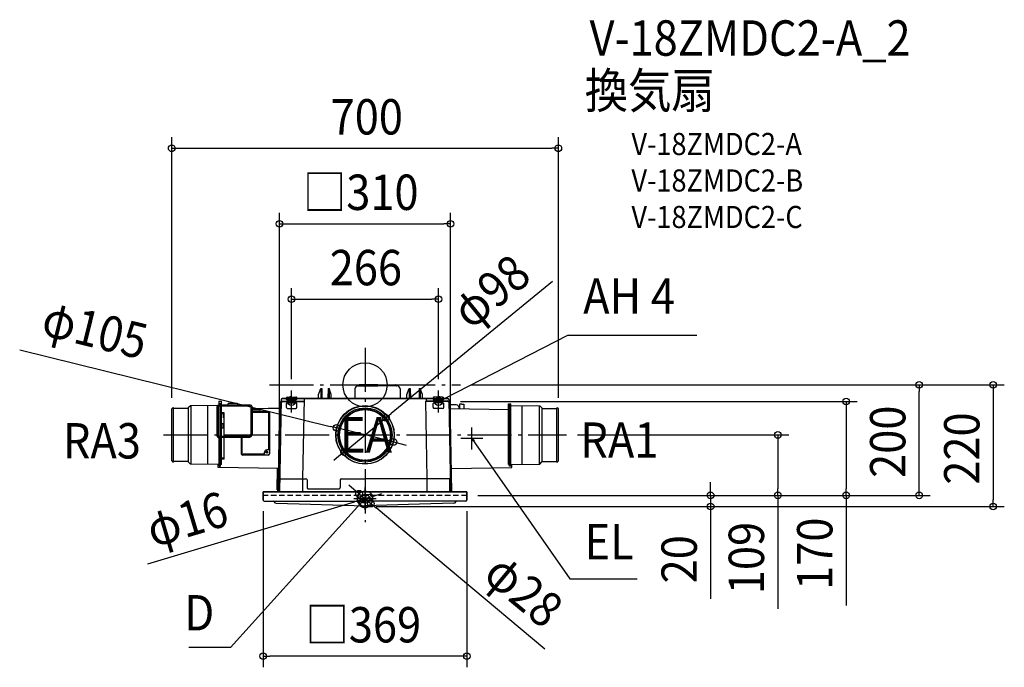
# Model space of a CAD drawing. Extents: x -625 to 1157, y -511 to 661.
import ezdxf
from ezdxf.enums import TextEntityAlignment as Align

# ---------------------------------------------------------------- set-up
doc = ezdxf.new("R2010")
doc.units = 0
doc.header["$LTSCALE"] = 20
doc.header["$PDMODE"] = 3
doc.header["$PDSIZE"] = -2
doc.linetypes.add('DASHDOT', pattern=[5.5, 4, -0.6, 0.3, -0.6])
doc.linetypes.add('DASHED', pattern=[0.75, 0.5, -0.25])
doc.layers.get('DEFPOINTS').update_dxf_attribs({"linetype": 'CONTINUOUS'})
for name, color, linetype in [('ARRANGE', 1, 'CONTINUOUS'), ('BASIS', 6, 'DASHDOT'), ('DETAIL', 5, 'CONTINUOUS'), ('ETC', 61, 'CONTINUOUS'), ('FIX', 11, 'CONTINUOUS'), ('NOTE', 4, 'CONTINUOUS'), ('OUTLINE', 3, 'CONTINUOUS'), ('SIZE', 30, 'CONTINUOUS')]:
    doc.layers.add(name, color=color, linetype=linetype)
doc.styles.get("Standard").update_dxf_attribs({"font": 'SIMPLEX.shx', "width": 0.9, "height": 64, "bigfont": 'BIGFONT.shx'})

msp = doc.modelspace()

# ---------------------------------------------------------------- linework, layer by layer
at = {"layer": 'ARRANGE', "color": 1, "linetype": 'CONTINUOUS'}
msp.add_circle((0, 0), 40, dxfattribs=at)
msp.add_point((0, 0), dxfattribs=at)
at = {"layer": 'BASIS', "color": 6, "linetype": 'DASHDOT'}
for p, q in [((0, 67.1), (0, -248.8)), ((-173, 0), (173, 0)), ((-364.7, -90.7), (364.7, -90.7))]:
    msp.add_line(p, q, dxfattribs=at)
at = {"layer": 'DEFPOINTS', "color": 30, "linetype": 'CONTINUOUS'}
for p in [(350, 427.9), (154.9, 291.4), (133, 155.1), (173, 0), (173, 0), (-133, -10), (133, -10), (1003.3, 0), (153, -30), (-350, -43.7), (350, -43.7), (37.9, -59.7), (-51.4, -78), (51.4, -103.4), (364.7, -90.7), (-37.9, -121.7), (-154.9, -193.5), (154.9, -193.5), (-184.5, -208.5), (-10.8, -197), (-7.8, -208.3), (7.6, -203.7), (184.5, -200), (184.5, -200), (184.5, -200), (184.5, -200), (184.5, -208.5), (747.4, -200), (871.2, -200), (0, -220.1), (0, -220.1), (10.7, -215), (625.7, -220.1), (1137.4, -220.1), (-184.5, -491.1)]:
    msp.add_point(p, dxfattribs=at)
at = {"layer": 'DETAIL', "color": 5, "linetype": 'CONTINUOUS'}
for p, q in [((23, 0), (-9.7, 0)), ((23, 0), (55.2, 0)), ((-84, -17.7), (-80, -6.7)), ((-84, -24.7), (-84, -17.7)), ((-80, -6.7), (-80.1, -24.7)), ((-80, -6.7), (-78, -6.7)), ((-78, -6.7), (-77.9, -24.7)), ((-67, -6.7), (-67.1, -24.7)), ((-67, -6.7), (-65, -6.7)), ((-61, -17.7), (-65, -6.7)), ((-65, -6.7), (-64.9, -24.7)), ((-61, -24.7), (-61, -17.7)), ((-18.3, -7.5), (-18.3, -24.7)), ((-12.8, -2), (23, -2)), ((-11.6, -1.8), (-11, -0.8)), ((58.2, -2), (23, -2)), ((57.1, -1.8), (56.5, -0.8)), ((63.8, -7.5), (63.8, -24.7)), ((76, -17.7), (80, -6.7)), ((76, -24.7), (76, -17.7)), ((80, -6.7), (79.9, -24.7)), ((80, -6.7), (82, -6.7)), ((82, -6.7), (82.1, -24.7)), ((98, -6.7), (97.9, -24.7)), ((98, -6.7), (100, -6.7)), ((104, -17.7), (100, -6.7)), ((100, -6.7), (100.1, -24.7)), ((104, -24.7), (104, -17.7)), ((-264.8, -29.7), (-264.8, -37.4)), ((-264.8, -29.7), (-259.8, -29.7)), ((-261.8, -34.7), (-264.8, -34.7)), ((-261.8, -34.7), (-263.8, -34.7)), ((-263.8, -36.7), (-263.8, -34.7)), ((-261.8, -34.7), (-261.8, -119.7)), ((-259.8, -34.7), (-261.8, -34.7)), ((-259.8, -34.7), (-259.8, -29.7)), ((-259.8, -119.7), (-259.8, -34.7)), ((-259.8, -36.7), (-259.8, -34.7)), ((-231.7, -33.7), (-247.7, -33.7)), ((-247.7, -36.7), (-247.7, -33.7)), ((-156.5, -169.2), (-154.1, -30.9)), ((-155.3, -169.2), (-152.9, -30.9)), ((-154.1, -30.9), (-149.9, -30.9)), ((-152.9, -30.9), (-149.9, -30.9)), ((-152, -26.7), (-152.1, -30.9)), ((-150, -24.7), (-142.5, -24.7)), ((-149.9, -30.9), (-149.9, -28.7)), ((-149.9, -30.9), (-149.9, -28.7)), ((-149.9, -28.7), (-109.9, -29.4)), ((-149.9, -29.9), (-109.9, -30.6)), ((-142.5, -26.1), (-142.5, -24.1)), ((-142.5, -24.7), (-123.5, -24.7)), ((-142.4, -40.8), (-142.4, -33.8)), ((-141.5, -27.1), (-124.5, -27)), ((-141.4, -32.8), (-124.4, -32.7)), ((-140.5, -22.1), (-125.5, -22)), ((-140.5, -28.9), (-140.5, -27.1)), ((-140.4, -32.8), (-140.4, -30.1)), ((-131.5, -24.7), (-132.5, -23)), ((-131.5, -24.7), (-132.5, -23)), ((-125.5, -29.2), (-125.5, -27)), ((-125.4, -32.7), (-125.4, -30.4)), ((-123.5, -26), (-123.5, -24)), ((-123.5, -24.7), (123.5, -24.7)), ((-123.4, -40.7), (-123.4, -33.7)), ((-112.3, -170), (-109.8, -24.7)), ((149.9, -28.7), (109.9, -29.4)), ((112.3, -169.2), (109.9, -29.4)), ((149.9, -29.9), (109.9, -30.6)), ((110.9, -24.7), (111, -29.4)), ((123.4, -40.7), (123.4, -33.7)), ((123.5, -26), (123.5, -24)), ((123.5, -24.7), (142.5, -24.7)), ((141.4, -32.8), (124.4, -32.7)), ((141.5, -27.1), (124.5, -27)), ((125.4, -32.7), (125.4, -30.4)), ((140.5, -22.1), (125.5, -22)), ((125.5, -29.2), (125.5, -27)), ((131.5, -24.7), (132.5, -23)), ((140.4, -32.8), (140.4, -30.1)), ((140.5, -28.9), (140.5, -27.1)), ((142.4, -40.8), (142.4, -33.8)), ((142.5, -26.1), (142.5, -24.1)), ((142.5, -24.7), (150, -24.7)), ((149.9, -30.9), (149.9, -28.7)), ((149.9, -30.9), (149.9, -28.7)), ((154.1, -30.9), (149.9, -30.9)), ((152, -26.7), (154.9, -193.5)), ((155.8, -193.5), (152.9, -30.9)), ((157, -193.5), (154.1, -30.9)), ((171, -35.1), (170.9, -43.1)), ((175, -35.1), (171, -35.1)), ((175, -35.1), (179, -35.1)), ((179, -35.1), (179.1, -43.1)), ((259.8, -46.8), (259.8, -34.7)), ((259.8, -34.7), (261.8, -34.7)), ((261.8, -34.7), (263.8, -34.7)), ((261.8, -147.3), (261.8, -34.7)), ((261.8, -147.3), (261.8, -34.7)), ((263.8, -144), (263.8, -34.7)), ((-350, -43.7), (-348, -41.7)), ((-350, -43.7), (-348, -41.7)), ((-350, -137.7), (-350, -43.7)), ((-350, -137.7), (-350, -43.7)), ((-347, -41.7), (-348, -41.7)), ((-347, -41.7), (-348, -41.7)), ((-347, -42.7), (-347, -41.7)), ((-325.8, -42.7), (-347, -42.7)), ((-347, -139.7), (-347, -42.7)), ((-320, -42.7), (-347, -42.7)), ((-316.2, -38.1), (-320, -41.9)), ((-316.3, -38.2), (-320, -41.9)), ((-320, -41.9), (-320, -139.5)), ((-267.1, -37.4), (-316.2, -38.1)), ((-315.5, -38.2), (-315.5, -141.2)), ((-315.5, -45.2), (-315.5, -143.3)), ((-284.8, -143.7), (-284.8, -37.7)), ((-268.1, -39.7), (-268.1, -92.2)), ((-263.8, -37.4), (-267.1, -37.4)), ((-266.2, -40.6), (-266.2, -91.3)), ((-207.6, -36.7), (-265.1, -36.7)), ((-264.8, -37.4), (-264.8, -119.7)), ((-208.5, -38.6), (-264.2, -38.6)), ((-263.8, -95.2), (-263.8, -36.7)), ((-254.8, -52.7), (-261.3, -52.7)), ((-254.8, -52.7), (-261.3, -52.7)), ((-259.8, -46.8), (-259.8, -36.7)), ((-259.8, -46.8), (-259.8, -44.8)), ((-259.8, -95.2), (-259.8, -46.8)), ((-254.8, -50.7), (-259.8, -50.7)), ((-254.8, -50.7), (-259.8, -50.7)), ((-254.8, -50.7), (-259.8, -50.7)), ((-254.8, -50.7), (-256.8, -50.7)), ((-256.3, -59.7), (-256.3, -52.7)), ((-254.8, -52.2), (-254.8, -50.7)), ((-254.8, -52.2), (-254.8, -50.7)), ((-254.8, -95.2), (-254.8, -50.7)), ((-229.7, -36.7), (-229.7, -35.7)), ((-206.5, -40.6), (-206.5, -89.1)), ((-204.6, -39.7), (-204.6, -89.2)), ((-175.3, -42.9), (-204.6, -43.4)), ((-192, -45.2), (-204.6, -45.2)), ((-178.3, -48.2), (-204.6, -48.2)), ((-183.8, -49.8), (-204.6, -49.8)), ((-190, -48.2), (-190, -47.2)), ((-178.3, -49.9), (-183.8, -49.9)), ((-175.4, -48.2), (-178.3, -48.2)), ((-176, -49.8), (-178.3, -49.8)), ((-154.3, -42.7), (-175.3, -42.9)), ((-174, -117.8), (-174, -51.8)), ((-172.4, -124.2), (-172.4, -51.2)), ((-140.3, -42.8), (-125.3, -42.7)), ((140.3, -42.8), (125.3, -42.7)), ((165.3, -36.4), (154.2, -36.4)), ((154.3, -42.6), (259.8, -44.4)), ((170.3, -42.9), (170.3, -41.4)), ((259.8, -46.8), (259.8, -44.8)), ((259.8, -144.2), (259.8, -46.8)), ((263.8, -37.4), (316.2, -38.1)), ((284.8, -143.7), (284.8, -37.7)), ((284.8, -143.7), (284.8, -42.9)), ((315.5, -38.1), (315.5, -141.2)), ((315.5, -45.2), (315.5, -143.3)), ((316.2, -38.1), (320, -41.9)), ((320, -41.9), (320, -136.7)), ((320, -42.7), (347, -42.7)), ((320, -45.2), (320, -139.5)), ((325.8, -42.7), (347, -42.7)), ((347, -41.7), (348, -41.7)), ((347, -42.7), (347, -41.7)), ((347, -41.7), (348, -41.7)), ((347, -139.7), (347, -42.7)), ((350, -43.7), (348, -41.7)), ((350, -43.7), (348, -41.7)), ((350, -137.7), (350, -43.7)), ((350, -137.7), (350, -43.7)), ((-256.8, -70.7), (-259.8, -70.7)), ((-256.8, -78.7), (-256.8, -70.7)), ((-254.8, -59.7), (-256.3, -59.7)), ((-256.8, -78.7), (-259.8, -78.7)), ((-210.6, -95.2), (-265.1, -95.2)), ((-210.7, -93.3), (-264.2, -93.3)), ((-263.8, -144), (-263.8, -95.2)), ((-261.8, -147.3), (-261.8, -95.2)), ((-259.8, -144.2), (-259.8, -95.2)), ((-254.8, -134.7), (-254.8, -95.2)), ((-224.4, -95.2), (-224.4, -124.2)), ((-222.8, -95.2), (-222.8, -123.6)), ((-261.8, -116.7), (-264.8, -116.7)), ((-259.8, -119.7), (-264.8, -119.7)), ((-181.8, -127.2), (-181.8, -121.8)), ((-175.8, -121.8), (-181, -121.8)), ((-172.4, -117.8), (-177.8, -117.8)), ((-177.8, -123.8), (-177.8, -118.5)), ((-350, -137.7), (-348, -139.7)), ((-347, -139.7), (-348, -139.7)), ((-320, -138.7), (-347, -138.7)), ((-316.2, -143.3), (-320, -139.5)), ((-254.8, -132.7), (-261.3, -132.7)), ((-254.8, -134.7), (-259.8, -134.7)), ((-175.4, -127.2), (-221.4, -127.2)), ((-181.8, -125.6), (-220.8, -125.6)), ((316.2, -143.3), (320, -139.5)), ((320, -138.7), (347, -138.7)), ((347, -139.7), (348, -139.7)), ((350, -137.7), (348, -139.7)), ((-263.8, -144), (-316.2, -143.3)), ((-263.8, -144.2), (-265.8, -144.2)), ((-265.8, -149.7), (-265.8, -144.2)), ((-156.2, -151.7), (-265.8, -149.7)), ((-263.8, -147.3), (-263.8, -144)), ((-263.8, -147.3), (-261.8, -147.3)), ((-259.8, -144.2), (-261.8, -144.2)), ((-158.9, -189.8), (-158.2, -151.6)), ((-158.5, -151.6), (-158.7, -161.8)), ((-158.3, -159.4), (-158.6, -159.4)), ((-158.3, -159.8), (-157.5, -159.8)), ((-158.3, -159.8), (-157.5, -159.8)), ((-158.1, -189.8), (-157.4, -151.6)), ((156.2, -151.7), (265.8, -149.7)), ((259.8, -144.2), (261.8, -144.2)), ((263.8, -147.3), (261.8, -147.3)), ((263.8, -144), (316.2, -143.3)), ((263.8, -147.3), (263.8, -144)), ((263.8, -144.2), (265.8, -144.2)), ((265.8, -149.7), (265.8, -144.2)), ((-158.4, -161.8), (-157.6, -161.8)), ((-157.7, -193.5), (-157.3, -170)), ((-157.3, -170), (-121.2, -170)), ((-157, -193.5), (-156.5, -169.2)), ((-155.8, -193.5), (-155.3, -169.2)), ((-121.2, -170), (-107, -170)), ((-112.7, -193.5), (-112.3, -170)), ((-105, -172), (-105, -185.8)), ((-45, -172), (-45, -186)), ((-43, -170), (0, -170)), ((153, -170), (0, -170)), ((112.7, -193.5), (112.3, -169.2)), ((153, -170), (153, -193.5)), ((184.5, -193.5), (-184.5, -193.5)), ((-184.5, -208.5), (-184.5, -193.5)), ((-158.9, -189.8), (-158.1, -189.8)), ((-158.8, -187.8), (-158, -187.8)), ((-103, -188), (-47, -188)), ((184.5, -193.5), (184.5, -208.5)), ((-182.5, -210.5), (-111.1, -210.5)), ((-111.1, -210.5), (-6.9, -210.5)), ((-6.9, -210.5), (0, -210.5)), ((6.9, -210.5), (0, -210.5)), ((111.1, -210.5), (6.9, -210.5)), ((182.5, -210.5), (111.1, -210.5)), ((-160.9, -214.3), (-98.7, -216.1)), ((-98.7, -216.1), (0, -219)), ((-3.7, -219.5), (-0.2, -219.5)), ((98.7, -216.1), (0, -219)), ((3.7, -219.5), (0.2, -219.5)), ((160.9, -214.3), (98.7, -216.1))]:
    msp.add_line(p, q, dxfattribs=at)
at = {"layer": 'DETAIL', "color": 4, "linetype": 'CONTINUOUS'}
for p, q in [((133, -30), (143.7, -24.5)), ((133, -30), (137.6, -25.8)), ((139.1, -28.7), (133, -30)), ((195.3, -102.8), (193.2, -97)), ((193.2, -97), (198, -101)), ((193.2, -97), (200.1, -106.8)), ((0, -206), (-8, -214.9)), ((-5.2, -209.4), (0, -206)), ((0, -206), (-2.8, -211.6))]:
    msp.add_line(p, q, dxfattribs=at)
at = {"layer": 'DETAIL', "color": 5, "linetype": 'DASHED'}
msp.add_line((184.5, -200), (-184.5, -200), dxfattribs=at)
at = {"layer": 'DETAIL', "color": 5, "linetype": 'CONTINUOUS'}
for centre, radius in [((0, -90.7), 53), ((0, -90.7), 52.5), ((0, -90.7), 49), ((0, -90.7), 47), ((0, -90.7), 46), ((-177.8, -121.8), 1.73), ((0, -206), 14), ((0, -206), 8.03)]:
    msp.add_circle(centre, radius, dxfattribs=at)
for centre, radius, start, end in [((55.2, -1.5), 1.5, 30, 90), ((-12.8, -7.5), 5.5, 90, 180), ((-12, -1.5), 0.5, 270, 330), ((-9.7, -1.5), 1.5, 90, 150), ((57.5, -1.5), 0.5, 210, 270), ((58.2, -7.5), 5.5, 0, 90), ((-231.7, -35.7), 2, 0, 90), ((-150, -26.7), 2, 90, 179), ((-140.5, -24.1), 2, 90.4, 180.4), ((-141.5, -26.1), 1, 180.4, 270.4), ((-141.4, -33.8), 1, 90.4, 180.4), ((-134.7, -24.2), 2.5, 60.5424, 191.094), ((-134.7, -24.2), 2.5, 120.2576, 191.094), ((-134.7, -24.2), 2.5, 60.5424, 120.2576), ((-134.7, -24.2), 2.5, 30, 60.5424), ((-134.7, -24.2), 2.5, 30, 60.5424), ((-125.5, -24), 2, 0.4, 90.4), ((-124.5, -26), 1, 270.4, 0.4), ((-124.4, -33.7), 1, 0.4, 90.4), ((124.4, -33.7), 1, 89.6, 179.6), ((125.5, -24), 2, 89.6, 179.6), ((124.5, -26), 1, 179.6, 269.6), ((134.7, -24.2), 2.5, 348.906, 150), ((140.5, -24.1), 2, 359.6, 89.6), ((141.4, -33.8), 1, 359.6, 89.6), ((141.5, -26.1), 1, 269.6, 359.6), ((150, -26.7), 2, 1, 90), ((-265.1, -39.7), 3, 90, 180), ((-264.2, -40.6), 2, 90, 180), ((-261.3, -52.2), 0.5, 180, 270), ((-261.3, -52.2), 0.5, 180, 270), ((-261.3, -52.2), 0.5, 180, 270), ((-255.3, -52.2), 0.5, 270, 0), ((-208.5, -40.6), 2, 0, 90), ((-207.6, -39.7), 3, 0, 90), ((-192, -47.2), 2, 0, 90), ((-176, -51.8), 2, 0, 90), ((-175.4, -51.2), 3, 0, 90), ((-140.4, -40.8), 2, 180.4, 270.4), ((-125.4, -40.7), 2, 270.4, 0.4), ((125.4, -40.7), 2, 179.6, 269.6), ((140.4, -40.8), 2, 269.6, 359.6), ((165.3, -41.4), 5, 0, 90), ((-210.7, -89.1), 4.2, 270, 0), ((-265.1, -92.2), 3, 180, 270), ((-264.2, -91.3), 2, 180, 270), ((-210.6, -89.2), 6, 270, 0), ((-221.4, -124.2), 3, 180, 270), ((-220.8, -123.6), 2, 180, 270), ((-177.8, -121.8), 4, 90, 180), ((-175.4, -124.2), 3, 270, 0), ((-261.3, -133.2), 0.5, 90, 180), ((-107, -172), 2, 0, 90), ((-43, -172), 2, 90, 180), ((-103, -186), 2, 173.3453, 270), ((-47, -186), 2, 270, 0), ((-182.5, -208.5), 2, 180, 270), ((-165.6, -212), 1.5, 13.8302, 90), ((-160.8, -210.8), 3.5, 193.8302, 268.3276), ((160.8, -210.8), 3.5, 271.6724, 346.1698), ((165.6, -212), 1.5, 90, 166.1698), ((182.5, -208.5), 2, 270, 0), ((0, -207.5), 14.5, 230.7737, 309.2263), ((0, -207.5), 12.5, 245.1989, 294.8011)]:
    msp.add_arc(centre, radius, start, end, dxfattribs=at)
at = {"layer": 'FIX', "color": 11, "linetype": 'CONTINUOUS'}
for centre in [(-133, -30), (133, -30)]:
    msp.add_circle(centre, 7.5, dxfattribs=at)
at = {"layer": 'NOTE', "color": 4, "linetype": 'CONTINUOUS'}
for p, q in [((143.7, -24.5), (367.3, 90.1)), ((367.3, 90.1), (600.7, 90.1)), ((-133, -50), (-133, -10)), ((133, -50), (133, -10)), ((-113, -30), (-153, -30)), ((153, -30), (113, -30)), ((193.2, -117), (193.2, -77)), ((213.2, -97), (173.2, -97)), ((200.1, -106.8), (370.6, -351.3)), ((0, -226), (0, -186)), ((20, -206), (-20, -206)), ((-8, -214.9), (-243.6, -475.5)), ((370.6, -351.3), (492.6, -351.3)), ((-243.6, -475.5), (-319, -475.5))]:
    msp.add_line(p, q, dxfattribs=at)
at = {"layer": 'OUTLINE', "color": 3, "linetype": 'CONTINUOUS'}
for p, q in [((23, 0), (-9.7, 0)), ((23, 0), (55.2, 0)), ((-18.3, -7.5), (-18.3, -24.7)), ((-12.8, -2), (23, -2)), ((-11.6, -1.8), (-11, -0.8)), ((58.2, -2), (23, -2)), ((57.1, -1.8), (56.5, -0.8)), ((63.8, -7.5), (63.8, -24.7)), ((-152, -26.7), (-154.9, -193.5)), ((-142.5, -24.7), (-150, -24.7)), ((-123.5, -24.7), (-142.5, -24.7)), ((123.5, -24.7), (-123.5, -24.7)), ((142.5, -24.7), (123.5, -24.7)), ((150, -24.7), (142.5, -24.7)), ((152.9, -30.9), (149.9, -30.9)), ((154.1, -30.9), (149.9, -30.9)), ((152, -26.7), (152.1, -30.9)), ((156.5, -169.2), (154.1, -30.9)), ((157, -193.5), (156.5, -169.2)), ((-184.5, -193.5), (184.5, -193.5)), ((-184.5, -193.5), (-184.5, -208.5)), ((184.5, -208.5), (184.5, -193.5)), ((-182.5, -210.5), (-165.6, -210.5)), ((182.5, -210.5), (165.6, -210.5)), ((-160.9, -214.3), (-98.7, -216.1)), ((-98.7, -216.1), (0, -219)), ((98.7, -216.1), (0, -219)), ((160.9, -214.3), (98.7, -216.1))]:
    msp.add_line(p, q, dxfattribs=at)
for centre, radius, start, end in [((-12.8, -7.5), 5.5, 90, 180), ((-12, -1.5), 0.5, 270, 330), ((-9.7, -1.5), 1.5, 90, 150), ((55.2, -1.5), 1.5, 30, 90), ((57.5, -1.5), 0.5, 210, 270), ((58.2, -7.5), 5.5, 0, 90), ((-150, -26.7), 2, 90, 179), ((150, -26.7), 2, 1, 90), ((-182.5, -208.5), 2, 180, 270), ((-165.6, -212), 1.5, 13.8302, 90), ((-160.8, -210.8), 3.5, 193.8302, 268.3276), ((160.8, -210.8), 3.5, 271.6724, 346.1698), ((165.6, -212), 1.5, 90, 166.1698), ((182.5, -208.5), 2, 270, 0), ((0, -207.5), 14.5, 230.7737, 309.2263)]:
    msp.add_arc(centre, radius, start, end, dxfattribs=at)
at = {"layer": 'SIZE', "color": 30, "linetype": 'CONTINUOUS'}
for p, q in [((-350, -23.7), (-350, 447.9)), ((350, -23.7), (350, 447.9)), ((-350, 427.9), (-338, 427.9)), ((-338, 427.9), (338, 427.9)), ((350, 427.9), (338, 427.9)), ((-154.9, -173.5), (-154.9, 311.4)), ((154.9, -173.5), (154.9, 311.4)), ((-154.9, 291.4), (-142.9, 291.4)), ((-142.9, 291.4), (142.9, 291.4)), ((154.9, 291.4), (142.9, 291.4)), ((339.5, 186.8), (47.2, -52.1)), ((-133, 10), (-133, 175.1)), ((133, 10), (133, 175.1)), ((-133, 155.1), (-121, 155.1)), ((-121, 155.1), (121, 155.1)), ((133, 155.1), (121, 155.1)), ((-625.2, 63.3), (-63.1, -75.2)), ((193, 0), (1023.3, 0)), ((193, 0), (1157.4, 0)), ((1003.3, 0), (1003.3, -12)), ((1003.3, -188), (1003.3, -12)), ((1137.4, 0), (1137.4, -12)), ((1137.4, -12), (1137.4, -208.1)), ((173, -30), (891.2, -30)), ((871.2, -30), (871.2, -42)), ((37.9, -59.7), (47.2, -52.1)), ((871.2, -42), (871.2, -188)), ((-37.9, -121.7), (37.9, -59.7)), ((-51.4, -78), (-63.1, -75.2)), ((51.4, -103.4), (-51.4, -78)), ((51.4, -103.4), (63.1, -106.2)), ((63.1, -106.2), (74.7, -109.1)), ((384.7, -90.7), (767.4, -90.7)), ((747.4, -90.7), (747.4, -102.7)), ((747.4, -102.7), (747.4, -188)), ((-37.9, -121.7), (-47.2, -129.3)), ((-47.2, -129.3), (-56.5, -136.9)), ((625.7, -188), (625.7, -176)), ((-20, -189.3), (-29.3, -181.6)), ((-10.8, -197), (-20, -189.3)), ((625.7, -200), (625.7, -188)), ((747.4, -200), (747.4, -188)), ((871.2, -200), (871.2, -188)), ((1003.3, -200), (1003.3, -188)), ((-393, -323.8), (-19.3, -211.8)), ((-7.8, -208.3), (-19.3, -211.8)), ((-10.8, -197), (10.7, -215)), ((7.6, -203.7), (-7.8, -208.3)), ((7.6, -203.7), (19.1, -200.3)), ((19.1, -200.3), (30.6, -196.9)), ((204.5, -200), (1023.3, -200)), ((204.5, -200), (645.7, -200)), ((204.5, -200), (767.4, -200)), ((204.5, -200), (891.2, -200)), ((625.7, -200), (625.7, -220.1)), ((747.4, -200), (747.4, -405.6)), ((871.2, -200), (871.2, -399.1)), ((1137.4, -220.1), (1137.4, -208.1)), ((-184.5, -228.5), (-184.5, -511.1)), ((10.7, -215), (19.9, -222.7)), ((325.8, -478.4), (19.9, -222.7)), ((20, -220.1), (1157.4, -220.1)), ((20, -220.1), (645.7, -220.1)), ((184.5, -228.5), (184.5, -511.1)), ((625.7, -220.1), (625.7, -232.1)), ((625.7, -232.1), (625.7, -387.3)), ((-184.5, -491.1), (-172.5, -491.1)), ((172.5, -491.1), (-172.5, -491.1)), ((184.5, -491.1), (172.5, -491.1))]:
    msp.add_line(p, q, dxfattribs=at)
for centre in [(-350, 427.9), (350, 427.9), (-154.9, 291.4), (154.9, 291.4), (-133, 155.1), (133, 155.1), (1003.3, 0), (1137.4, 0), (871.2, -30), (37.9, -59.7), (-51.4, -78), (747.4, -90.7), (51.4, -103.4), (-37.9, -121.7), (-10.8, -197), (625.7, -200), (747.4, -200), (871.2, -200), (1003.3, -200), (-7.8, -208.3), (7.6, -203.7), (10.7, -215), (625.7, -220.1), (1137.4, -220.1), (-184.5, -491.1), (184.5, -491.1)]:
    msp.add_circle(centre, 6, dxfattribs=at)

# ---------------------------------------------------------------- texts
at = {"layer": 'ETC', "color": 61, "linetype": 'CONTINUOUS', "width": 0.9}
for s, height, p in [('V-18ZMDC2-A_2', 64, (406.5, 595.5)), ('換気扇', 64, (397.8, 500.4)), ('V-18ZMDC2-A', 40, (482.3, 415.7)), ('V-18ZMDC2-B', 40, (482.3, 349.7)), ('V-18ZMDC2-C', 40, (482.3, 283.7))]:
    msp.add_text(s, height=height, dxfattribs=at).set_placement(p)
at = {"layer": 'NOTE', "color": 4, "linetype": 'CONTINUOUS', "width": 0.9}
for s, p in [('AH 4', (395, 128.5)), ('RA3', (-547, -133.3)), ('EA', (-45.1, -122.5)), ('RA1', (389.9, -132.1)), ('EL', (397.5, -315.8))]:
    msp.add_text(s, height=64, dxfattribs=at).set_placement(p)
msp.add_text('D', height=64, dxfattribs=at).set_placement((-272.9, -444.4), align=Align.RIGHT)
at = {"layer": 'SIZE', "color": 30, "linetype": 'CONTINUOUS', "width": 0.9}
for s, p in [('700', (3.2, 452.9)), ('□310', (-7.8, 316.4)), ('266', (1.6, 180.1)), ('□369', (-3.1, -466.1))]:
    msp.add_text(s, height=64, dxfattribs=at).set_placement(p, align=Align.CENTER)
for s, rotation, p in [('φ98', 39.2614, (248, 144.3)), ('φ105', 346.1605, (-496.5, 68.3)), ('200', 90, (978.3, -103)), ('220', 90, (1112.4, -115.3)), ('φ16', 16.6795, (-313.2, -273.8)), ('170', 90, (846.2, -305.6)), ('109', 90, (722.4, -313.4)), ('20', 90, (600.7, -315.7)), ('φ28', 320.1072, (266.9, -396.6))]:
    msp.add_text(s, height=64, rotation=rotation, dxfattribs=at).set_placement(p, align=Align.CENTER)

doc.saveas('drawing.dxf')
